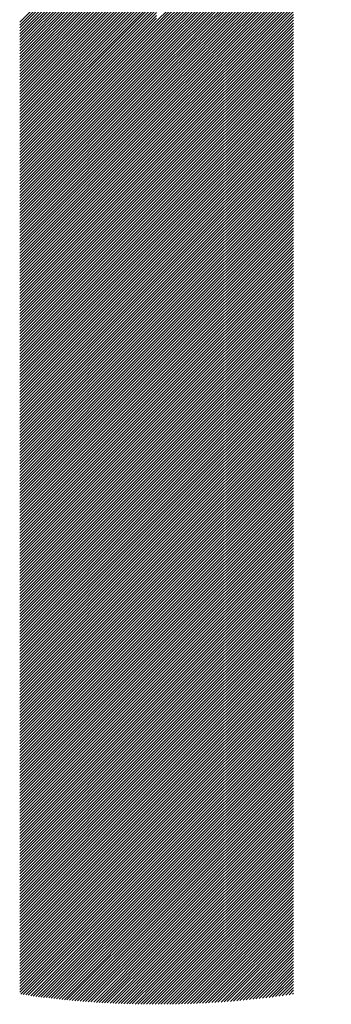
# Model space of a CAD drawing. Units: millimetres. Extents: x -1629 to 683, y -881 to 1025.
# Drawn here: x -1583 to -1565, y -656 to -598 of the extents above; entities that cross this region are included whole.
import ezdxf

# ---------------------------------------------------------------- set-up
doc = ezdxf.new("R2010")
doc.units = ezdxf.units.MM
doc.layers.add('CAXA0', color=7, linetype='Continuous', lineweight=70)
doc.layers.add('CAXA5', color=4, linetype='Continuous', lineweight=25)

# ---------------------------------------------------------------- blocks, each defined once
blk = doc.blocks.new('CAXBLOCK6', base_point=(-817.387, -204.219))
at = {"layer": 'CAXA0', "color": 0, "linetype": 'Continuous', "lineweight": 25}
for p, q in [((-1575.35, -598.263), (-1565.096, -588.008)), ((-1575.35, -598.433), (-1565.228, -588.311)), ((-1575.35, -598.602), (-1565.354, -588.606)), ((-1575.35, -598.772), (-1565.473, -588.895)), ((-1575.35, -598.942), (-1565.587, -589.178)), ((-1575.35, -599.112), (-1565.694, -589.455)), ((-1575.35, -599.281), (-1565.796, -589.727)), ((-1583.386, -598.321), (-1575.35, -590.285)), ((-1575.35, -599.451), (-1565.894, -589.995)), ((-1575.35, -599.621), (-1565.987, -590.257)), ((-1583.386, -598.491), (-1575.35, -590.455)), ((-1583.386, -598.66), (-1575.35, -590.625)), ((-1583.386, -598.83), (-1575.35, -590.795)), ((-1583.386, -599), (-1575.35, -590.964)), ((-1575.35, -599.791), (-1566.075, -590.515)), ((-1575.35, -599.96), (-1566.16, -590.77)), ((-1583.386, -599.17), (-1575.35, -591.134)), ((-1583.386, -599.339), (-1575.35, -591.304)), ((-1583.386, -599.509), (-1575.35, -591.473)), ((-1575.35, -600.13), (-1566.24, -591.02)), ((-1575.35, -600.3), (-1566.317, -591.267)), ((-1575.35, -600.47), (-1566.391, -591.51)), ((-1583.386, -599.679), (-1575.35, -591.643)), ((-1583.386, -599.849), (-1575.35, -591.813)), ((-1583.386, -600.018), (-1575.35, -591.983)), ((-1575.35, -600.639), (-1566.461, -591.75)), ((-1575.35, -600.809), (-1566.528, -591.987)), ((-1583.386, -600.188), (-1575.35, -592.152)), ((-1583.386, -600.358), (-1575.35, -592.322)), ((-1583.386, -600.527), (-1575.35, -592.492)), ((-1583.386, -600.697), (-1575.35, -592.662)), ((-1575.35, -600.979), (-1566.592, -592.22)), ((-1575.35, -601.149), (-1566.653, -592.451)), ((-1575.35, -601.318), (-1566.712, -592.679)), ((-1583.386, -600.867), (-1575.35, -592.831)), ((-1583.386, -601.037), (-1575.35, -593.001)), ((-1583.386, -601.206), (-1575.35, -593.171)), ((-1575.35, -601.488), (-1566.767, -592.905)), ((-1575.35, -601.658), (-1566.821, -593.128)), ((-1583.386, -601.376), (-1575.35, -593.341)), ((-1583.386, -601.546), (-1575.35, -593.51)), ((-1583.386, -601.716), (-1575.35, -593.68)), ((-1583.386, -601.885), (-1575.35, -593.85)), ((-1575.35, -601.828), (-1566.871, -593.349)), ((-1575.35, -601.997), (-1566.92, -593.567)), ((-1575.35, -602.167), (-1566.966, -593.783)), ((-1583.386, -602.055), (-1575.35, -594.02)), ((-1583.386, -602.225), (-1575.35, -594.189)), ((-1583.386, -602.395), (-1575.35, -594.359)), ((-1575.35, -602.337), (-1567.01, -593.996)), ((-1575.35, -602.506), (-1567.052, -594.208)), ((-1575.35, -602.676), (-1567.092, -594.418)), ((-1583.386, -602.564), (-1575.35, -594.529)), ((-1583.386, -602.734), (-1575.35, -594.699)), ((-1583.386, -602.904), (-1575.35, -594.868)), ((-1575.35, -602.846), (-1567.13, -594.625)), ((-1575.35, -603.016), (-1567.166, -594.831)), ((-1583.386, -603.074), (-1575.35, -595.038)), ((-1583.386, -603.243), (-1575.35, -595.208)), ((-1583.386, -603.413), (-1575.35, -595.377)), ((-1583.386, -603.583), (-1575.35, -595.547)), ((-1575.35, -603.185), (-1567.2, -595.035)), ((-1575.35, -603.355), (-1567.233, -595.237)), ((-1575.35, -603.525), (-1567.263, -595.438)), ((-1583.386, -603.753), (-1575.35, -595.717)), ((-1583.386, -603.922), (-1575.35, -595.887)), ((-1583.386, -604.092), (-1575.35, -596.056)), ((-1575.35, -603.695), (-1567.292, -595.636)), ((-1575.35, -603.864), (-1567.315, -595.829)), ((-1575.35, -604.034), (-1567.315, -595.999)), ((-1575.35, -604.204), (-1567.315, -596.168)), ((-1583.386, -604.262), (-1575.35, -596.226)), ((-1583.386, -604.431), (-1575.35, -596.396)), ((-1583.386, -604.601), (-1575.35, -596.566)), ((-1583.386, -604.771), (-1575.35, -596.735)), ((-1575.35, -604.374), (-1567.315, -596.338)), ((-1575.35, -604.543), (-1567.315, -596.508)), ((-1575.35, -604.713), (-1567.315, -596.678)), ((-1583.386, -604.941), (-1575.35, -596.905)), ((-1583.386, -605.11), (-1575.35, -597.075)), ((-1583.386, -605.28), (-1575.35, -597.245)), ((-1575.35, -604.883), (-1567.315, -596.847)), ((-1575.35, -605.053), (-1567.315, -597.017)), ((-1575.35, -605.222), (-1567.315, -597.187)), ((-1583.386, -605.45), (-1575.35, -597.414)), ((-1583.386, -605.62), (-1575.35, -597.584)), ((-1583.386, -605.789), (-1575.35, -597.754)), ((-1575.35, -605.392), (-1567.315, -597.356)), ((-1575.35, -605.562), (-1567.315, -597.526)), ((-1575.35, -605.732), (-1567.315, -597.696)), ((-1575.35, -605.901), (-1567.315, -597.866)), ((-1583.386, -605.959), (-1575.35, -597.924)), ((-1583.386, -606.129), (-1575.35, -598.093)), ((-1583.386, -606.299), (-1575.35, -598.263)), ((-1583.386, -606.468), (-1575.35, -598.433)), ((-1575.35, -606.071), (-1567.315, -598.035)), ((-1575.35, -606.241), (-1567.315, -598.205)), ((-1575.35, -606.41), (-1567.315, -598.375)), ((-1583.386, -606.638), (-1575.35, -598.602)), ((-1583.386, -606.808), (-1575.35, -598.772)), ((-1583.386, -606.978), (-1575.35, -598.942)), ((-1575.35, -606.58), (-1567.315, -598.545)), ((-1575.35, -606.75), (-1567.315, -598.714)), ((-1575.35, -606.92), (-1567.315, -598.884)), ((-1575.35, -607.089), (-1567.315, -599.054)), ((-1583.386, -607.147), (-1575.35, -599.112)), ((-1583.386, -607.317), (-1575.35, -599.281)), ((-1583.386, -607.487), (-1575.35, -599.451)), ((-1583.386, -607.657), (-1575.35, -599.621)), ((-1575.35, -607.259), (-1567.315, -599.224)), ((-1575.35, -607.429), (-1567.315, -599.393)), ((-1575.35, -607.599), (-1567.315, -599.563)), ((-1583.386, -607.826), (-1575.35, -599.791)), ((-1583.386, -607.996), (-1575.35, -599.96)), ((-1583.386, -608.166), (-1575.35, -600.13)), ((-1575.35, -607.768), (-1567.315, -599.733)), ((-1575.35, -607.938), (-1567.315, -599.903)), ((-1575.35, -608.108), (-1567.315, -600.072)), ((-1583.386, -608.335), (-1575.35, -600.3)), ((-1583.386, -608.505), (-1575.35, -600.47)), ((-1583.386, -608.675), (-1575.35, -600.639)), ((-1583.386, -608.845), (-1575.35, -600.809)), ((-1575.35, -608.278), (-1567.315, -600.242)), ((-1575.35, -608.447), (-1567.315, -600.412)), ((-1575.35, -608.617), (-1567.315, -600.581)), ((-1575.35, -608.787), (-1567.315, -600.751)), ((-1583.386, -609.014), (-1575.35, -600.979)), ((-1583.386, -609.184), (-1575.35, -601.149)), ((-1583.386, -609.354), (-1575.35, -601.318)), ((-1575.35, -608.957), (-1567.315, -600.921)), ((-1575.35, -609.126), (-1567.315, -601.091)), ((-1575.35, -609.296), (-1567.315, -601.26)), ((-1583.386, -609.524), (-1575.35, -601.488)), ((-1583.386, -609.693), (-1575.35, -601.658)), ((-1583.386, -609.863), (-1575.35, -601.828)), ((-1575.35, -609.466), (-1567.315, -601.43)), ((-1575.35, -609.636), (-1567.315, -601.6)), ((-1575.35, -609.805), (-1567.315, -601.77)), ((-1575.35, -609.975), (-1567.315, -601.939)), ((-1583.386, -610.033), (-1575.35, -601.997)), ((-1583.386, -610.203), (-1575.35, -602.167)), ((-1583.386, -610.372), (-1575.35, -602.337)), ((-1583.386, -610.542), (-1575.35, -602.506)), ((-1575.35, -610.145), (-1567.315, -602.109)), ((-1575.35, -610.314), (-1567.315, -602.279)), ((-1575.35, -610.484), (-1567.315, -602.449)), ((-1583.386, -610.712), (-1575.35, -602.676)), ((-1583.386, -610.882), (-1575.35, -602.846)), ((-1583.386, -611.051), (-1575.35, -603.016)), ((-1575.35, -610.654), (-1567.315, -602.618)), ((-1575.35, -610.824), (-1567.315, -602.788)), ((-1575.35, -610.993), (-1567.315, -602.958)), ((-1583.386, -611.221), (-1575.35, -603.185)), ((-1583.386, -611.391), (-1575.35, -603.355)), ((-1583.386, -611.56), (-1575.35, -603.525)), ((-1583.386, -611.73), (-1575.35, -603.695)), ((-1575.35, -611.163), (-1567.315, -603.128)), ((-1575.35, -611.333), (-1567.315, -603.297)), ((-1575.35, -611.503), (-1567.315, -603.467)), ((-1575.35, -611.672), (-1567.315, -603.637)), ((-1583.386, -611.9), (-1575.35, -603.864)), ((-1583.386, -612.07), (-1575.35, -604.034)), ((-1583.386, -612.239), (-1575.35, -604.204)), ((-1575.35, -611.842), (-1567.315, -603.807)), ((-1575.35, -612.012), (-1567.315, -603.976)), ((-1575.35, -612.182), (-1567.315, -604.146)), ((-1583.386, -612.409), (-1575.35, -604.374)), ((-1583.386, -612.579), (-1575.35, -604.543)), ((-1583.386, -612.749), (-1575.35, -604.713)), ((-1575.35, -612.351), (-1567.315, -604.316)), ((-1575.35, -612.521), (-1567.315, -604.485)), ((-1575.35, -612.691), (-1567.315, -604.655)), ((-1575.35, -612.861), (-1567.315, -604.825)), ((-1583.386, -612.918), (-1575.35, -604.883)), ((-1583.386, -613.088), (-1575.35, -605.053)), ((-1583.386, -613.258), (-1575.35, -605.222)), ((-1583.386, -613.428), (-1575.35, -605.392)), ((-1575.35, -613.03), (-1567.315, -604.995)), ((-1575.35, -613.2), (-1567.315, -605.164)), ((-1575.35, -613.37), (-1567.315, -605.334)), ((-1583.386, -613.597), (-1575.35, -605.562)), ((-1583.386, -613.767), (-1575.35, -605.732)), ((-1583.386, -613.937), (-1575.35, -605.901)), ((-1575.35, -613.539), (-1567.315, -605.504)), ((-1575.35, -613.709), (-1567.315, -605.674)), ((-1575.35, -613.879), (-1567.315, -605.843)), ((-1575.35, -614.049), (-1567.315, -606.013)), ((-1583.386, -614.107), (-1575.35, -606.071)), ((-1583.386, -614.276), (-1575.35, -606.241)), ((-1583.386, -614.446), (-1575.35, -606.41)), ((-1583.386, -614.616), (-1575.35, -606.58)), ((-1575.35, -614.218), (-1567.315, -606.183)), ((-1575.35, -614.388), (-1567.315, -606.353)), ((-1575.35, -614.558), (-1567.315, -606.522)), ((-1583.386, -614.786), (-1575.35, -606.75)), ((-1583.386, -614.955), (-1575.35, -606.92)), ((-1583.386, -615.125), (-1575.35, -607.089)), ((-1575.35, -614.728), (-1567.315, -606.692)), ((-1575.35, -614.897), (-1567.315, -606.862)), ((-1575.35, -615.067), (-1567.315, -607.032)), ((-1583.386, -615.295), (-1575.35, -607.259)), ((-1583.386, -615.464), (-1575.35, -607.429)), ((-1583.386, -615.634), (-1575.35, -607.599)), ((-1575.35, -615.237), (-1567.315, -607.201)), ((-1575.35, -615.407), (-1567.315, -607.371)), ((-1575.35, -615.576), (-1567.315, -607.541)), ((-1575.35, -615.746), (-1567.315, -607.711)), ((-1583.386, -615.804), (-1575.35, -607.768)), ((-1583.386, -615.974), (-1575.35, -607.938)), ((-1583.386, -616.143), (-1575.35, -608.108)), ((-1583.386, -616.313), (-1575.35, -608.278)), ((-1575.35, -615.916), (-1567.315, -607.88)), ((-1575.35, -616.086), (-1567.315, -608.05)), ((-1575.35, -616.255), (-1567.315, -608.22)), ((-1583.386, -616.483), (-1575.35, -608.447)), ((-1583.386, -616.653), (-1575.35, -608.617)), ((-1583.386, -616.822), (-1575.35, -608.787)), ((-1575.35, -616.425), (-1567.315, -608.389)), ((-1575.35, -616.595), (-1567.315, -608.559)), ((-1575.35, -616.765), (-1567.315, -608.729)), ((-1575.35, -616.934), (-1567.315, -608.899)), ((-1583.386, -616.992), (-1575.35, -608.957)), ((-1583.386, -617.162), (-1575.35, -609.126)), ((-1583.386, -617.332), (-1575.35, -609.296)), ((-1583.386, -617.501), (-1575.35, -609.466)), ((-1575.35, -617.104), (-1567.315, -609.068)), ((-1575.35, -617.274), (-1567.315, -609.238)), ((-1575.35, -617.443), (-1567.315, -609.408)), ((-1583.386, -617.671), (-1575.35, -609.636)), ((-1583.386, -617.841), (-1575.35, -609.805)), ((-1583.386, -618.011), (-1575.35, -609.975)), ((-1575.35, -617.613), (-1567.315, -609.578)), ((-1575.35, -617.783), (-1567.315, -609.747)), ((-1575.35, -617.953), (-1567.315, -609.917)), ((-1583.386, -618.18), (-1575.35, -610.145)), ((-1583.386, -618.35), (-1575.35, -610.314)), ((-1583.386, -618.52), (-1575.35, -610.484)), ((-1575.35, -618.122), (-1567.315, -610.087)), ((-1575.35, -618.292), (-1567.315, -610.257)), ((-1575.35, -618.462), (-1567.315, -610.426)), ((-1575.35, -618.632), (-1567.315, -610.596)), ((-1583.386, -618.69), (-1575.35, -610.654)), ((-1583.386, -618.859), (-1575.35, -610.824)), ((-1583.386, -619.029), (-1575.35, -610.993)), ((-1583.386, -619.199), (-1575.35, -611.163)), ((-1575.35, -618.801), (-1567.315, -610.766)), ((-1575.35, -618.971), (-1567.315, -610.936)), ((-1575.35, -619.141), (-1567.315, -611.105)), ((-1583.386, -619.368), (-1575.35, -611.333)), ((-1583.386, -619.538), (-1575.35, -611.503)), ((-1583.386, -619.708), (-1575.35, -611.672)), ((-1575.35, -619.311), (-1567.315, -611.275)), ((-1575.35, -619.48), (-1567.315, -611.445)), ((-1575.35, -619.65), (-1567.315, -611.614)), ((-1575.35, -619.82), (-1567.315, -611.784)), ((-1583.386, -619.878), (-1575.35, -611.842)), ((-1583.386, -620.047), (-1575.35, -612.012)), ((-1583.386, -620.217), (-1575.35, -612.182)), ((-1583.386, -620.387), (-1575.35, -612.351)), ((-1575.35, -619.99), (-1567.315, -611.954)), ((-1575.35, -620.159), (-1567.315, -612.124)), ((-1575.35, -620.329), (-1567.315, -612.293)), ((-1583.386, -620.557), (-1575.35, -612.521)), ((-1583.386, -620.726), (-1575.35, -612.691)), ((-1583.386, -620.896), (-1575.35, -612.861)), ((-1575.35, -620.499), (-1567.315, -612.463)), ((-1575.35, -620.669), (-1567.315, -612.633)), ((-1575.35, -620.838), (-1567.315, -612.803)), ((-1583.386, -621.066), (-1575.35, -613.03)), ((-1583.386, -621.236), (-1575.35, -613.2)), ((-1583.386, -621.405), (-1575.35, -613.37)), ((-1583.386, -621.575), (-1575.35, -613.539)), ((-1575.35, -621.008), (-1567.315, -612.972)), ((-1575.35, -621.178), (-1567.315, -613.142)), ((-1575.35, -621.347), (-1567.315, -613.312)), ((-1575.35, -621.517), (-1567.315, -613.482)), ((-1583.386, -621.745), (-1575.35, -613.709)), ((-1583.386, -621.915), (-1575.35, -613.879)), ((-1583.386, -622.084), (-1575.35, -614.049)), ((-1575.35, -621.687), (-1567.315, -613.651)), ((-1575.35, -621.857), (-1567.315, -613.821)), ((-1575.35, -622.026), (-1567.315, -613.991)), ((-1583.386, -622.254), (-1575.35, -614.218)), ((-1583.386, -622.424), (-1575.35, -614.388)), ((-1583.386, -622.594), (-1575.35, -614.558)), ((-1575.35, -622.196), (-1567.315, -614.161)), ((-1575.35, -622.366), (-1567.315, -614.33)), ((-1575.35, -622.536), (-1567.315, -614.5)), ((-1575.35, -622.705), (-1567.315, -614.67)), ((-1583.386, -622.763), (-1575.35, -614.728)), ((-1583.386, -622.933), (-1575.35, -614.897)), ((-1583.386, -623.103), (-1575.35, -615.067)), ((-1583.386, -623.272), (-1575.35, -615.237)), ((-1575.35, -622.875), (-1567.315, -614.84)), ((-1575.35, -623.045), (-1567.315, -615.009)), ((-1575.35, -623.215), (-1567.315, -615.179)), ((-1583.386, -623.442), (-1575.35, -615.407)), ((-1583.386, -623.612), (-1575.35, -615.576)), ((-1583.386, -623.782), (-1575.35, -615.746)), ((-1575.35, -623.384), (-1567.315, -615.349)), ((-1575.35, -623.554), (-1567.315, -615.518)), ((-1575.35, -623.724), (-1567.315, -615.688)), ((-1575.35, -623.894), (-1567.315, -615.858)), ((-1583.386, -623.951), (-1575.35, -615.916)), ((-1583.386, -624.121), (-1575.35, -616.086)), ((-1583.386, -624.291), (-1575.35, -616.255)), ((-1583.386, -624.461), (-1575.35, -616.425)), ((-1575.35, -624.063), (-1567.315, -616.028)), ((-1575.35, -624.233), (-1567.315, -616.197)), ((-1575.35, -624.403), (-1567.315, -616.367)), ((-1583.386, -624.63), (-1575.35, -616.595)), ((-1583.386, -624.8), (-1575.35, -616.765)), ((-1583.386, -624.97), (-1575.35, -616.934)), ((-1575.35, -624.573), (-1567.315, -616.537)), ((-1575.35, -624.742), (-1567.315, -616.707)), ((-1575.35, -624.912), (-1567.315, -616.876)), ((-1583.386, -625.14), (-1575.35, -617.104)), ((-1583.386, -625.309), (-1575.35, -617.274)), ((-1583.386, -625.479), (-1575.35, -617.443)), ((-1575.35, -625.082), (-1567.315, -617.046)), ((-1575.35, -625.251), (-1567.315, -617.216)), ((-1575.35, -625.421), (-1567.315, -617.386)), ((-1575.35, -625.591), (-1567.315, -617.555)), ((-1583.386, -625.649), (-1575.35, -617.613)), ((-1583.386, -625.819), (-1575.35, -617.783)), ((-1583.386, -625.988), (-1575.35, -617.953)), ((-1583.386, -626.158), (-1575.35, -618.122)), ((-1575.35, -625.761), (-1567.315, -617.725)), ((-1575.35, -625.93), (-1567.315, -617.895)), ((-1575.35, -626.1), (-1567.315, -618.065)), ((-1583.386, -626.328), (-1575.35, -618.292)), ((-1583.386, -626.497), (-1575.35, -618.462)), ((-1583.386, -626.667), (-1575.35, -618.632)), ((-1575.35, -626.27), (-1567.315, -618.234)), ((-1575.35, -626.44), (-1567.315, -618.404)), ((-1575.35, -626.609), (-1567.315, -618.574)), ((-1575.35, -626.779), (-1567.315, -618.744)), ((-1583.386, -626.837), (-1575.35, -618.801)), ((-1583.386, -627.007), (-1575.35, -618.971)), ((-1583.386, -627.176), (-1575.35, -619.141)), ((-1583.386, -627.346), (-1575.35, -619.311)), ((-1575.35, -626.949), (-1567.315, -618.913)), ((-1575.35, -627.119), (-1567.315, -619.083)), ((-1575.35, -627.288), (-1567.315, -619.253)), ((-1583.386, -627.516), (-1575.35, -619.48)), ((-1583.386, -627.686), (-1575.35, -619.65)), ((-1583.386, -627.855), (-1575.35, -619.82)), ((-1575.35, -627.458), (-1567.315, -619.422)), ((-1575.35, -627.628), (-1567.315, -619.592)), ((-1575.35, -627.798), (-1567.315, -619.762)), ((-1583.386, -628.025), (-1575.35, -619.99)), ((-1583.386, -628.195), (-1575.35, -620.159)), ((-1583.386, -628.365), (-1575.35, -620.329)), ((-1575.35, -627.967), (-1567.315, -619.932)), ((-1575.35, -628.137), (-1567.315, -620.101)), ((-1575.35, -628.307), (-1567.315, -620.271)), ((-1575.35, -628.476), (-1567.315, -620.441)), ((-1583.386, -628.534), (-1575.35, -620.499)), ((-1583.386, -628.704), (-1575.35, -620.669)), ((-1583.386, -628.874), (-1575.35, -620.838)), ((-1583.386, -629.044), (-1575.35, -621.008)), ((-1575.35, -628.646), (-1567.315, -620.611)), ((-1575.35, -628.816), (-1567.315, -620.78)), ((-1575.35, -628.986), (-1567.315, -620.95)), ((-1583.386, -629.213), (-1575.35, -621.178)), ((-1583.386, -629.383), (-1575.35, -621.347)), ((-1583.386, -629.553), (-1575.35, -621.517)), ((-1575.35, -629.155), (-1567.315, -621.12)), ((-1575.35, -629.325), (-1567.315, -621.29)), ((-1575.35, -629.495), (-1567.315, -621.459)), ((-1575.35, -629.665), (-1567.315, -621.629)), ((-1583.386, -629.723), (-1575.35, -621.687)), ((-1583.386, -629.892), (-1575.35, -621.857)), ((-1583.386, -630.062), (-1575.35, -622.026)), ((-1583.386, -630.232), (-1575.35, -622.196)), ((-1575.35, -629.834), (-1567.315, -621.799)), ((-1575.35, -630.004), (-1567.315, -621.969)), ((-1575.35, -630.174), (-1567.315, -622.138)), ((-1583.386, -630.401), (-1575.35, -622.366)), ((-1583.386, -630.571), (-1575.35, -622.536)), ((-1583.386, -630.741), (-1575.35, -622.705)), ((-1575.35, -630.344), (-1567.315, -622.308)), ((-1575.35, -630.513), (-1567.315, -622.478)), ((-1575.35, -630.683), (-1567.315, -622.648)), ((-1583.386, -630.911), (-1575.35, -622.875)), ((-1583.386, -631.08), (-1575.35, -623.045)), ((-1583.386, -631.25), (-1575.35, -623.215)), ((-1575.35, -630.853), (-1567.315, -622.817)), ((-1575.35, -631.023), (-1567.315, -622.987)), ((-1575.35, -631.192), (-1567.315, -623.157)), ((-1575.35, -631.362), (-1567.315, -623.326)), ((-1583.386, -631.42), (-1575.35, -623.384)), ((-1583.386, -631.59), (-1575.35, -623.554)), ((-1583.386, -631.759), (-1575.35, -623.724)), ((-1583.386, -631.929), (-1575.35, -623.894)), ((-1575.35, -631.532), (-1567.315, -623.496)), ((-1575.35, -631.702), (-1567.315, -623.666)), ((-1575.35, -631.871), (-1567.315, -623.836)), ((-1583.386, -632.099), (-1575.35, -624.063)), ((-1583.386, -632.269), (-1575.35, -624.233)), ((-1583.386, -632.438), (-1575.35, -624.403)), ((-1575.35, -632.041), (-1567.315, -624.005)), ((-1575.35, -632.211), (-1567.315, -624.175)), ((-1575.35, -632.38), (-1567.315, -624.345)), ((-1575.35, -632.55), (-1567.315, -624.515)), ((-1583.386, -632.608), (-1575.35, -624.573)), ((-1583.386, -632.778), (-1575.35, -624.742)), ((-1583.386, -632.948), (-1575.35, -624.912)), ((-1583.386, -633.117), (-1575.35, -625.082)), ((-1575.35, -632.72), (-1567.315, -624.684)), ((-1575.35, -632.89), (-1567.315, -624.854)), ((-1575.35, -633.059), (-1567.315, -625.024)), ((-1583.386, -633.287), (-1575.35, -625.251)), ((-1583.386, -633.457), (-1575.35, -625.421)), ((-1583.386, -633.627), (-1575.35, -625.591)), ((-1575.35, -633.229), (-1567.315, -625.194)), ((-1575.35, -633.399), (-1567.315, -625.363)), ((-1575.35, -633.569), (-1567.315, -625.533)), ((-1583.386, -633.796), (-1575.35, -625.761)), ((-1583.386, -633.966), (-1575.35, -625.93)), ((-1583.386, -634.136), (-1575.35, -626.1)), ((-1583.386, -634.305), (-1575.35, -626.27)), ((-1575.35, -633.738), (-1567.315, -625.703)), ((-1575.35, -633.908), (-1567.315, -625.873)), ((-1575.35, -634.078), (-1567.315, -626.042)), ((-1575.35, -634.248), (-1567.315, -626.212)), ((-1583.386, -634.475), (-1575.35, -626.44)), ((-1583.386, -634.645), (-1575.35, -626.609)), ((-1583.386, -634.815), (-1575.35, -626.779)), ((-1575.35, -634.417), (-1567.315, -626.382)), ((-1575.35, -634.587), (-1567.315, -626.551)), ((-1575.35, -634.757), (-1567.315, -626.721)), ((-1583.386, -634.984), (-1575.35, -626.949)), ((-1583.386, -635.154), (-1575.35, -627.119)), ((-1583.386, -635.324), (-1575.35, -627.288)), ((-1575.35, -634.927), (-1567.315, -626.891)), ((-1575.35, -635.096), (-1567.315, -627.061)), ((-1575.35, -635.266), (-1567.315, -627.23)), ((-1575.35, -635.436), (-1567.315, -627.4)), ((-1583.386, -635.494), (-1575.35, -627.458)), ((-1583.386, -635.663), (-1575.35, -627.628)), ((-1583.386, -635.833), (-1575.35, -627.798)), ((-1583.386, -636.003), (-1575.35, -627.967)), ((-1575.35, -635.606), (-1567.315, -627.57)), ((-1575.35, -635.775), (-1567.315, -627.74)), ((-1575.35, -635.945), (-1567.315, -627.909)), ((-1583.386, -636.173), (-1575.35, -628.137)), ((-1583.386, -636.342), (-1575.35, -628.307)), ((-1583.386, -636.512), (-1575.35, -628.476)), ((-1575.35, -636.115), (-1567.315, -628.079)), ((-1575.35, -636.284), (-1567.315, -628.249)), ((-1575.35, -636.454), (-1567.315, -628.419)), ((-1575.35, -636.624), (-1567.315, -628.588)), ((-1583.386, -636.682), (-1575.35, -628.646)), ((-1583.386, -636.852), (-1575.35, -628.816)), ((-1583.386, -637.021), (-1575.35, -628.986)), ((-1583.386, -637.191), (-1575.35, -629.155)), ((-1575.35, -636.794), (-1567.315, -628.758)), ((-1575.35, -636.963), (-1567.315, -628.928)), ((-1575.35, -637.133), (-1567.315, -629.098)), ((-1583.386, -637.361), (-1575.35, -629.325)), ((-1583.386, -637.531), (-1575.35, -629.495)), ((-1583.386, -637.7), (-1575.35, -629.665)), ((-1575.35, -637.303), (-1567.315, -629.267)), ((-1575.35, -637.473), (-1567.315, -629.437)), ((-1575.35, -637.642), (-1567.315, -629.607)), ((-1583.386, -637.87), (-1575.35, -629.834)), ((-1583.386, -638.04), (-1575.35, -630.004)), ((-1583.386, -638.209), (-1575.35, -630.174)), ((-1575.35, -637.812), (-1567.315, -629.777)), ((-1575.35, -637.982), (-1567.315, -629.946)), ((-1575.35, -638.152), (-1567.315, -630.116)), ((-1575.35, -638.321), (-1567.315, -630.286)), ((-1583.386, -638.379), (-1575.35, -630.344)), ((-1583.386, -638.549), (-1575.35, -630.513)), ((-1583.386, -638.719), (-1575.35, -630.683)), ((-1583.386, -638.888), (-1575.35, -630.853)), ((-1575.35, -638.491), (-1567.315, -630.455)), ((-1575.35, -638.661), (-1567.315, -630.625)), ((-1575.35, -638.831), (-1567.315, -630.795)), ((-1583.386, -639.058), (-1575.35, -631.023)), ((-1583.386, -639.228), (-1575.35, -631.192)), ((-1583.386, -639.398), (-1575.35, -631.362)), ((-1575.35, -639), (-1567.315, -630.965)), ((-1575.35, -639.17), (-1567.315, -631.134)), ((-1575.35, -639.34), (-1567.315, -631.304)), ((-1575.35, -639.509), (-1567.315, -631.474)), ((-1583.386, -639.567), (-1575.35, -631.532)), ((-1583.386, -639.737), (-1575.35, -631.702)), ((-1583.386, -639.907), (-1575.35, -631.871)), ((-1583.386, -640.077), (-1575.35, -632.041)), ((-1575.35, -639.679), (-1567.315, -631.644)), ((-1575.35, -639.849), (-1567.315, -631.813)), ((-1575.35, -640.019), (-1567.315, -631.983)), ((-1583.386, -640.246), (-1575.35, -632.211)), ((-1583.386, -640.416), (-1575.35, -632.38)), ((-1583.386, -640.586), (-1575.35, -632.55)), ((-1575.35, -640.188), (-1567.315, -632.153)), ((-1575.35, -640.358), (-1567.315, -632.323)), ((-1575.35, -640.528), (-1567.315, -632.492)), ((-1583.386, -640.756), (-1575.35, -632.72)), ((-1583.386, -640.925), (-1575.35, -632.89)), ((-1583.386, -641.095), (-1575.35, -633.059)), ((-1575.35, -640.698), (-1567.315, -632.662)), ((-1575.35, -640.867), (-1567.315, -632.832)), ((-1575.35, -641.037), (-1567.315, -633.002)), ((-1575.35, -641.207), (-1567.315, -633.171)), ((-1583.386, -641.265), (-1575.35, -633.229)), ((-1583.386, -641.434), (-1575.35, -633.399)), ((-1583.386, -641.604), (-1575.35, -633.569)), ((-1583.386, -641.774), (-1575.35, -633.738)), ((-1575.35, -641.377), (-1567.315, -633.341)), ((-1575.35, -641.546), (-1567.315, -633.511)), ((-1575.35, -641.716), (-1567.315, -633.681)), ((-1583.386, -641.944), (-1575.35, -633.908)), ((-1583.386, -642.113), (-1575.35, -634.078)), ((-1583.386, -642.283), (-1575.35, -634.248)), ((-1575.35, -641.886), (-1567.315, -633.85)), ((-1575.35, -642.056), (-1567.315, -634.02)), ((-1575.35, -642.225), (-1567.315, -634.19)), ((-1575.35, -642.395), (-1567.315, -634.359)), ((-1583.386, -642.453), (-1575.35, -634.417)), ((-1583.386, -642.623), (-1575.35, -634.587)), ((-1583.386, -642.792), (-1575.35, -634.757)), ((-1583.386, -642.962), (-1575.35, -634.927)), ((-1575.35, -642.565), (-1567.315, -634.529)), ((-1575.35, -642.735), (-1567.315, -634.699)), ((-1575.35, -642.904), (-1567.315, -634.869)), ((-1583.386, -643.132), (-1575.35, -635.096)), ((-1583.386, -643.302), (-1575.35, -635.266)), ((-1583.386, -643.471), (-1575.35, -635.436)), ((-1575.35, -643.074), (-1567.315, -635.038)), ((-1575.35, -643.244), (-1567.315, -635.208)), ((-1575.35, -643.413), (-1567.315, -635.378)), ((-1583.386, -643.641), (-1575.35, -635.606)), ((-1583.386, -643.811), (-1575.35, -635.775)), ((-1583.386, -643.981), (-1575.35, -635.945)), ((-1583.386, -644.15), (-1575.35, -636.115)), ((-1575.35, -643.583), (-1567.315, -635.548)), ((-1575.35, -643.753), (-1567.315, -635.717)), ((-1575.35, -643.923), (-1567.315, -635.887)), ((-1575.35, -644.092), (-1567.315, -636.057)), ((-1583.386, -644.32), (-1575.35, -636.284)), ((-1583.386, -644.49), (-1575.35, -636.454)), ((-1583.386, -644.66), (-1575.35, -636.624)), ((-1575.35, -644.262), (-1567.315, -636.227)), ((-1575.35, -644.432), (-1567.315, -636.396)), ((-1575.35, -644.602), (-1567.315, -636.566)), ((-1583.386, -644.829), (-1575.35, -636.794)), ((-1583.386, -644.999), (-1575.35, -636.963)), ((-1583.386, -645.169), (-1575.35, -637.133)), ((-1575.35, -644.771), (-1567.315, -636.736)), ((-1575.35, -644.941), (-1567.315, -636.906)), ((-1575.35, -645.111), (-1567.315, -637.075)), ((-1575.35, -645.281), (-1567.315, -637.245)), ((-1583.386, -645.338), (-1575.35, -637.303)), ((-1583.386, -645.508), (-1575.35, -637.473)), ((-1583.386, -645.678), (-1575.35, -637.642)), ((-1583.386, -645.848), (-1575.35, -637.812)), ((-1575.35, -645.45), (-1567.315, -637.415)), ((-1575.35, -645.62), (-1567.315, -637.585)), ((-1575.35, -645.79), (-1567.315, -637.754)), ((-1583.386, -646.017), (-1575.35, -637.982)), ((-1583.386, -646.187), (-1575.35, -638.152)), ((-1583.386, -646.357), (-1575.35, -638.321)), ((-1575.35, -645.96), (-1567.315, -637.924)), ((-1575.35, -646.129), (-1567.315, -638.094)), ((-1575.35, -646.299), (-1567.315, -638.263)), ((-1583.386, -646.527), (-1575.35, -638.491)), ((-1583.386, -646.696), (-1575.35, -638.661)), ((-1583.386, -646.866), (-1575.35, -638.831)), ((-1583.386, -647.036), (-1575.35, -639)), ((-1575.35, -646.469), (-1567.315, -638.433)), ((-1575.35, -646.639), (-1567.315, -638.603)), ((-1575.35, -646.808), (-1567.315, -638.773)), ((-1575.35, -646.978), (-1567.315, -638.942)), ((-1583.386, -647.206), (-1575.35, -639.17)), ((-1583.386, -647.375), (-1575.35, -639.34)), ((-1583.386, -647.545), (-1575.35, -639.509)), ((-1575.35, -647.148), (-1567.315, -639.112)), ((-1575.35, -647.317), (-1567.315, -639.282)), ((-1575.35, -647.487), (-1567.315, -639.452)), ((-1583.386, -647.715), (-1575.35, -639.679)), ((-1583.386, -647.885), (-1575.35, -639.849)), ((-1583.386, -648.054), (-1575.35, -640.019)), ((-1575.35, -647.657), (-1567.315, -639.621)), ((-1575.35, -647.827), (-1567.315, -639.791)), ((-1575.35, -647.996), (-1567.315, -639.961)), ((-1575.35, -648.166), (-1567.315, -640.131)), ((-1583.386, -648.224), (-1575.35, -640.188)), ((-1583.386, -648.394), (-1575.35, -640.358)), ((-1583.386, -648.564), (-1575.35, -640.528)), ((-1583.386, -648.733), (-1575.35, -640.698)), ((-1575.35, -648.336), (-1567.315, -640.3)), ((-1575.35, -648.506), (-1567.315, -640.47)), ((-1575.35, -648.675), (-1567.315, -640.64)), ((-1583.386, -648.903), (-1575.35, -640.867)), ((-1583.386, -649.073), (-1575.35, -641.037)), ((-1583.386, -649.242), (-1575.35, -641.207)), ((-1575.35, -648.845), (-1567.315, -640.81)), ((-1575.35, -649.015), (-1567.315, -640.979)), ((-1575.35, -649.185), (-1567.315, -641.149)), ((-1575.35, -649.354), (-1567.315, -641.319)), ((-1583.386, -649.412), (-1575.35, -641.377)), ((-1583.386, -649.582), (-1575.35, -641.546)), ((-1583.386, -649.752), (-1575.35, -641.716)), ((-1583.386, -649.921), (-1575.35, -641.886)), ((-1575.35, -649.524), (-1567.315, -641.488)), ((-1575.35, -649.694), (-1567.315, -641.658)), ((-1575.35, -649.864), (-1567.315, -641.828)), ((-1583.386, -650.091), (-1575.35, -642.056)), ((-1583.386, -650.261), (-1575.35, -642.225)), ((-1583.386, -650.431), (-1575.35, -642.395)), ((-1575.35, -650.033), (-1567.315, -641.998)), ((-1575.35, -650.203), (-1567.315, -642.167)), ((-1575.35, -650.373), (-1567.315, -642.337)), ((-1583.386, -650.6), (-1575.35, -642.565)), ((-1583.386, -650.77), (-1575.35, -642.735)), ((-1583.386, -650.94), (-1575.35, -642.904)), ((-1575.35, -650.543), (-1567.315, -642.507)), ((-1575.35, -650.712), (-1567.315, -642.677)), ((-1575.35, -650.882), (-1567.315, -642.846)), ((-1575.35, -651.052), (-1567.315, -643.016)), ((-1583.386, -651.11), (-1575.35, -643.074)), ((-1583.386, -651.279), (-1575.35, -643.244)), ((-1583.386, -651.449), (-1575.35, -643.413)), ((-1583.386, -651.619), (-1575.35, -643.583)), ((-1575.35, -651.221), (-1567.315, -643.186)), ((-1575.35, -651.391), (-1567.315, -643.356)), ((-1575.35, -651.561), (-1567.315, -643.525)), ((-1583.386, -651.789), (-1575.35, -643.753)), ((-1583.386, -651.958), (-1575.35, -643.923)), ((-1583.386, -652.128), (-1575.35, -644.092)), ((-1575.35, -651.731), (-1567.315, -643.695)), ((-1575.35, -651.9), (-1567.315, -643.865)), ((-1575.35, -652.07), (-1567.315, -644.035)), ((-1575.35, -652.24), (-1567.315, -644.204)), ((-1583.386, -652.298), (-1575.35, -644.262)), ((-1583.386, -652.467), (-1575.35, -644.432)), ((-1583.386, -652.637), (-1575.35, -644.602)), ((-1583.386, -652.807), (-1575.35, -644.771)), ((-1575.35, -652.41), (-1567.315, -644.374)), ((-1575.35, -652.579), (-1567.315, -644.544)), ((-1575.35, -652.749), (-1567.315, -644.714)), ((-1583.386, -652.977), (-1575.35, -644.941)), ((-1583.386, -653.146), (-1575.35, -645.111)), ((-1583.386, -653.316), (-1575.35, -645.281)), ((-1575.35, -652.919), (-1567.315, -644.883)), ((-1575.35, -653.089), (-1567.315, -645.053)), ((-1575.35, -653.258), (-1567.315, -645.223)), ((-1583.386, -653.486), (-1575.35, -645.45)), ((-1583.386, -653.656), (-1575.35, -645.62)), ((-1583.386, -653.825), (-1575.35, -645.79)), ((-1575.35, -653.428), (-1567.315, -645.392)), ((-1575.35, -653.598), (-1567.315, -645.562)), ((-1575.35, -653.768), (-1567.315, -645.732)), ((-1575.35, -653.937), (-1567.315, -645.902)), ((-1583.386, -653.995), (-1575.35, -645.96)), ((-1583.386, -654.165), (-1575.35, -646.129)), ((-1583.386, -654.335), (-1575.35, -646.299)), ((-1583.386, -654.504), (-1575.35, -646.469)), ((-1575.35, -654.107), (-1567.315, -646.071)), ((-1575.35, -654.277), (-1567.315, -646.241)), ((-1575.35, -654.446), (-1567.315, -646.411)), ((-1583.386, -654.674), (-1575.35, -646.639)), ((-1583.386, -654.844), (-1575.35, -646.808)), ((-1583.386, -655.014), (-1575.35, -646.978)), ((-1575.35, -654.616), (-1567.315, -646.581)), ((-1575.35, -654.786), (-1567.315, -646.75)), ((-1575.35, -654.956), (-1567.315, -646.92)), ((-1575.35, -655.125), (-1567.315, -647.09)), ((-1583.386, -655.183), (-1575.35, -647.148)), ((-1583.386, -655.353), (-1575.35, -647.317)), ((-1583.33, -655.467), (-1575.35, -647.487)), ((-1583.182, -655.489), (-1575.35, -647.657)), ((-1575.35, -655.295), (-1567.315, -647.26)), ((-1575.35, -655.465), (-1567.315, -647.429)), ((-1575.35, -655.635), (-1567.315, -647.599)), ((-1583.034, -655.51), (-1575.35, -647.827)), ((-1582.886, -655.532), (-1575.35, -647.996)), ((-1582.737, -655.552), (-1575.35, -648.166)), ((-1575.35, -655.804), (-1567.315, -647.769)), ((-1575.35, -655.974), (-1567.315, -647.939)), ((-1575.266, -656.06), (-1567.315, -648.108)), ((-1582.587, -655.573), (-1575.35, -648.336)), ((-1582.438, -655.593), (-1575.35, -648.506)), ((-1582.287, -655.612), (-1575.35, -648.675)), ((-1582.137, -655.632), (-1575.35, -648.845)), ((-1575.096, -656.059), (-1567.315, -648.278)), ((-1574.925, -656.058), (-1567.315, -648.448)), ((-1574.754, -656.056), (-1567.315, -648.618)), ((-1574.582, -656.054), (-1567.315, -648.787)), ((-1581.986, -655.651), (-1575.35, -649.015)), ((-1581.835, -655.669), (-1575.35, -649.185)), ((-1581.683, -655.687), (-1575.35, -649.354)), ((-1574.409, -656.052), (-1567.315, -648.957)), ((-1574.236, -656.048), (-1567.315, -649.127)), ((-1574.063, -656.044), (-1567.315, -649.296)), ((-1581.531, -655.705), (-1575.35, -649.524)), ((-1581.379, -655.722), (-1575.35, -649.694)), ((-1581.226, -655.739), (-1575.35, -649.864)), ((-1573.889, -656.04), (-1567.315, -649.466)), ((-1573.714, -656.035), (-1567.315, -649.636)), ((-1573.538, -656.029), (-1567.315, -649.806)), ((-1573.363, -656.023), (-1567.315, -649.975)), ((-1581.073, -655.756), (-1575.35, -650.033)), ((-1580.919, -655.772), (-1575.35, -650.203)), ((-1580.765, -655.788), (-1575.35, -650.373)), ((-1580.611, -655.803), (-1575.35, -650.543)), ((-1573.186, -656.016), (-1567.315, -650.145)), ((-1573.009, -656.009), (-1567.315, -650.315)), ((-1572.831, -656.001), (-1567.315, -650.485)), ((-1580.456, -655.818), (-1575.35, -650.712)), ((-1580.301, -655.832), (-1575.35, -650.882)), ((-1580.145, -655.846), (-1575.35, -651.052)), ((-1572.653, -655.992), (-1567.315, -650.654)), ((-1572.474, -655.983), (-1567.315, -650.824)), ((-1572.294, -655.973), (-1567.315, -650.994)), ((-1572.114, -655.963), (-1567.315, -651.164)), ((-1579.989, -655.86), (-1575.35, -651.221)), ((-1579.833, -655.873), (-1575.35, -651.391)), ((-1579.676, -655.886), (-1575.35, -651.561)), ((-1579.518, -655.899), (-1575.35, -651.731)), ((-1571.933, -655.951), (-1567.315, -651.333)), ((-1571.751, -655.94), (-1567.315, -651.503)), ((-1571.569, -655.927), (-1567.315, -651.673)), ((-1579.361, -655.911), (-1575.35, -651.9)), ((-1579.202, -655.922), (-1575.35, -652.07)), ((-1579.044, -655.933), (-1575.35, -652.24)), ((-1571.386, -655.914), (-1567.315, -651.843)), ((-1571.203, -655.9), (-1567.315, -652.012)), ((-1571.019, -655.886), (-1567.315, -652.182)), ((-1578.885, -655.944), (-1575.35, -652.41)), ((-1578.725, -655.954), (-1575.35, -652.579)), ((-1578.565, -655.964), (-1575.35, -652.749)), ((-1570.834, -655.871), (-1567.315, -652.352)), ((-1570.648, -655.855), (-1567.315, -652.522)), ((-1570.462, -655.838), (-1567.315, -652.691)), ((-1570.275, -655.821), (-1567.315, -652.861)), ((-1578.405, -655.973), (-1575.35, -652.919)), ((-1578.244, -655.982), (-1575.35, -653.089)), ((-1578.083, -655.991), (-1575.35, -653.258)), ((-1577.921, -655.999), (-1575.35, -653.428)), ((-1570.087, -655.803), (-1567.315, -653.031)), ((-1569.898, -655.784), (-1567.315, -653.2)), ((-1569.709, -655.764), (-1567.315, -653.37)), ((-1577.759, -656.006), (-1575.35, -653.598)), ((-1577.596, -656.013), (-1575.35, -653.768)), ((-1577.433, -656.02), (-1575.35, -653.937)), ((-1569.519, -655.744), (-1567.315, -653.54)), ((-1569.328, -655.723), (-1567.315, -653.71)), ((-1569.137, -655.701), (-1567.315, -653.879)), ((-1568.944, -655.678), (-1567.315, -654.049)), ((-1577.269, -656.026), (-1575.35, -654.107)), ((-1577.105, -656.031), (-1575.35, -654.277)), ((-1576.94, -656.036), (-1575.35, -654.446)), ((-1576.775, -656.041), (-1575.35, -654.616)), ((-1568.751, -655.655), (-1567.315, -654.219)), ((-1568.557, -655.631), (-1567.315, -654.389)), ((-1568.362, -655.606), (-1567.315, -654.558)), ((-1576.609, -656.045), (-1575.35, -654.786)), ((-1576.443, -656.049), (-1575.35, -654.956)), ((-1576.277, -656.052), (-1575.35, -655.125)), ((-1568.167, -655.58), (-1567.315, -654.728)), ((-1567.97, -655.553), (-1567.315, -654.898)), ((-1567.773, -655.526), (-1567.315, -655.068)), ((-1576.11, -656.054), (-1575.35, -655.295)), ((-1575.942, -656.056), (-1575.35, -655.465)), ((-1575.774, -656.058), (-1575.35, -655.635)), ((-1567.575, -655.497), (-1567.315, -655.237)), ((-1567.375, -655.468), (-1567.315, -655.407)), ((-1575.605, -656.059), (-1575.35, -655.804)), ((-1575.436, -656.06), (-1575.35, -655.974))]:
    blk.add_line(p, q, dxfattribs=at)

msp = doc.modelspace()

# ---------------------------------------------------------------- block references
at = {"layer": 'CAXA5', "color": 96, "linetype": 'Continuous', "lineweight": 25}
msp.add_blockref('CAXBLOCK6', (-817.387, -204.219), dxfattribs=at)

doc.saveas('drawing.dxf')
